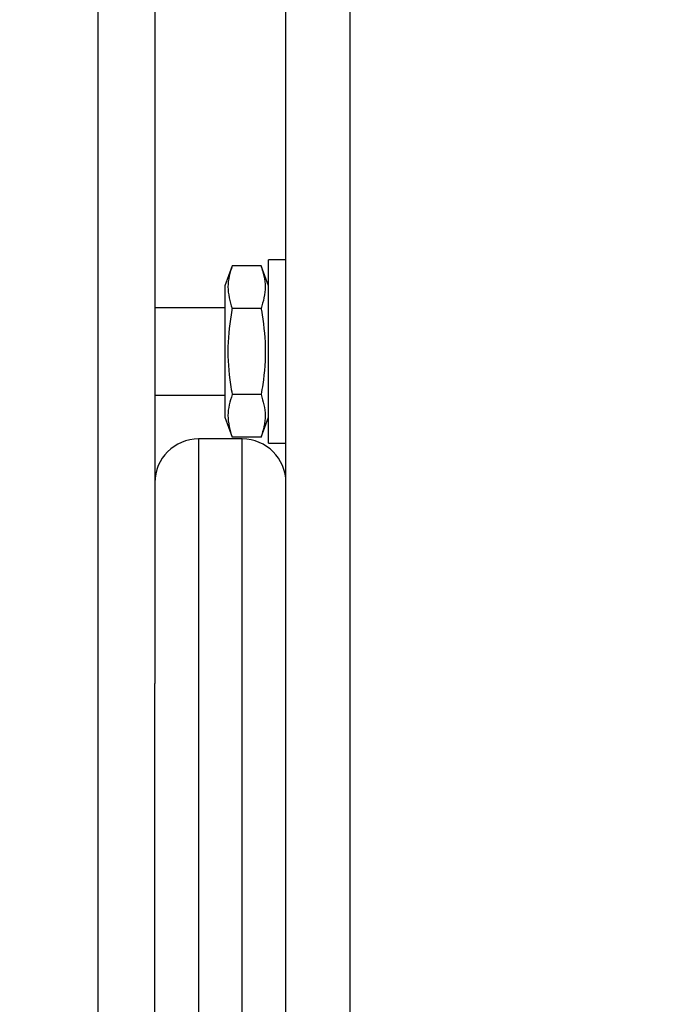
# Model space of a CAD drawing. Units: millimetres. Extents: x 0 to 420, y 0 to 297.
# Drawn here: x 264 to 269, y 206 to 213 of the extents above; entities that cross this region are included whole.
import ezdxf

# ---------------------------------------------------------------- set-up
doc = ezdxf.new("R2010")
doc.units = ezdxf.units.MM
doc.layers.add('WYMIAR', color=8, linetype='Continuous')
doc.styles.add('SLDTEXTSTYLE0', font='TXT', dxfattribs={"width": 0.605})
doc.dimstyles.new('SLDDIMSTYLE0', dxfattribs={"dimtxt": 3.081982, "dimasz": 3.302, "dimexe": 0, "dimexo": 0.0625, "dimgap": 0.770496, "dimtad": 1, "dimlfac": 15, "dimrnd": 1e-09, "dimzin": 12, "dimdsep": 46, "dimtxsty": 'SLDTEXTSTYLE0', "dimsah": 1, "dimcen": 0.09, "dimadec": 0, "dimazin": 3, "dimtfac": 1, "dimtofl": 0, "dimtmove": 0, "dimatfit": 3, "dimfxl": 0, "dimfrac": 2, "dimtolj": 1, "dimtzin": 12, "dimarcsym": 0})
doc.dimstyles.new('SLDDIMSTYLE4', dxfattribs={"dimtxt": 3.081982, "dimasz": 3.302, "dimexe": 0, "dimexo": 0.0625, "dimgap": 0.770496, "dimtad": 1, "dimdec": 0, "dimlfac": 15, "dimrnd": 1e-09, "dimzin": 12, "dimdsep": 46, "dimtxsty": 'SLDTEXTSTYLE0', "dimsah": 1, "dimcen": 0.09, "dimadec": 0, "dimazin": 3, "dimtfac": 1, "dimtdec": 0, "dimtofl": 0, "dimtmove": 0, "dimatfit": 3, "dimfxl": 0, "dimfrac": 2, "dimtolj": 1, "dimtzin": 12, "dimarcsym": 0})

# ---------------------------------------------------------------- blocks, each defined once
blk = doc.blocks.new('_D_17')
at = {"layer": 'WYMIAR'}
for p, q in [((365.8949, 220.4977), (365.8949, 154.031)), ((266.4949, 178.2167), (266.4949, 154.031)), ((365.8949, 156.031), (266.4949, 156.031))]:
    blk.add_line(p, q, dxfattribs=at)
for points in [[(266.4949, 156.031), (269.7969, 155.523), (269.7969, 156.539)], [(365.8949, 156.031), (362.5929, 156.539), (362.5929, 155.523)]]:
    blk.add_solid(points, dxfattribs=at)
at = {"layer": 'WYMIAR', "insert": (311.4912, 160.1238), "char_height": 3.175, "attachment_point": 1, "style": 'SLDTEXTSTYLE0'}
blk.add_mtext('1491', dxfattribs=at)
blk = doc.blocks.new('_D_18')
at = {"layer": 'WYMIAR'}
for p, q in [((365.8949, 220.4977), (365.8949, 147.031)), ((216.257, 192.3534), (216.257, 147.031)), ((365.8949, 149.031), (216.257, 149.031))]:
    blk.add_line(p, q, dxfattribs=at)
for points in [[(216.257, 149.031), (219.559, 148.523), (219.559, 149.539)], [(365.8949, 149.031), (362.5929, 149.539), (362.5929, 148.523)]]:
    blk.add_solid(points, dxfattribs=at)
at = {"layer": 'WYMIAR', "insert": (286.3722, 153.1238), "char_height": 3.175, "attachment_point": 1, "style": 'SLDTEXTSTYLE0'}
blk.add_mtext('2245', dxfattribs=at)

msp = doc.modelspace()

# ---------------------------------------------------------------- linework, layer by layer
at = {"color": 7, "linetype": 'Continuous', "lineweight": 30}
for p, q in [((266.98557, 179.03982), (266.98557, 245.41221)), ((266.4949, 179.21668), (266.4949, 245.23535)), ((265.06157, 199.84353), (265.06157, 214.15537)), ((265.4949, 213.69339), (265.4949, 208.32875)), ((266.4949, 211.55935), (266.36157, 211.55935)), ((266.36157, 210.15935), (266.36157, 211.55935)), ((266.08441, 211.51368), (266.02824, 211.35935)), ((266.3054, 211.51368), (266.08441, 211.51368)), ((266.36157, 211.35935), (266.3054, 211.51368)), ((266.02824, 211.35935), (266.02824, 210.35935)), ((266.02824, 211.19268), (265.4949, 211.19268)), ((266.3054, 211.18651), (266.08441, 211.18651)), ((265.4949, 210.52601), (266.02824, 210.52601)), ((266.3054, 210.53218), (266.08441, 210.53218)), ((266.02824, 210.35935), (266.08441, 210.20502)), ((266.3054, 210.20502), (266.36157, 210.35935)), ((266.16157, 210.19268), (265.82824, 210.19268)), ((266.3054, 210.20502), (266.08441, 210.20502)), ((266.36157, 210.15935), (266.4949, 210.15935)), ((265.4949, 205.05732), (265.4949, 208.32875))]:
    msp.add_line(p, q, dxfattribs=at)
at = {"color": 8, "linetype": 'Continuous', "lineweight": 30}
for p, q in [((265.82824, 210.19268), (265.82824, 200.02601)), ((266.16157, 200.34701), (266.16157, 210.19268))]:
    msp.add_line(p, q, dxfattribs=at)
at = {"color": 7, "linetype": 'Continuous', "lineweight": 30}
for centre, start, end in [((265.82824, 209.85935), 90, 180), ((266.16157, 209.85935), 0, 90)]:
    msp.add_arc(centre, 0.33333, start, end, dxfattribs=at)
for points, knots in [([(266.08441, 211.51368), (266.06864, 211.46012), (266.03655, 211.35109), (266.06827, 211.24201), (266.08441, 211.18651)], [0, 0, 0, 0, 0.4912125, 1, 1, 1, 1]), ([(266.3054, 211.51368), (266.32116, 211.46012), (266.35325, 211.35109), (266.32154, 211.24201), (266.3054, 211.18651)], [0, 0, 0, 0, 0.4912125, 1, 1, 1, 1]), ([(266.08441, 211.18651), (266.0837, 211.1826), (266.06642, 211.0868), (266.04405, 210.89392), (266.0593, 210.67789), (266.08, 210.55778), (266.08441, 210.53218)], [0, 0, 0, 0, 0.0181184, 0.444032, 0.8814914, 1, 1, 1, 1]), ([(266.3054, 211.18651), (266.30613, 211.18244), (266.32345, 211.08642), (266.34579, 210.89325), (266.33044, 210.67738), (266.30976, 210.5575), (266.3054, 210.53218)], [0, 0, 0, 0, 0.0188596, 0.4450472, 0.8828112, 1, 1, 1, 1]), ([(266.08441, 210.53218), (266.06864, 210.47863), (266.03655, 210.3696), (266.06827, 210.26052), (266.08441, 210.20502)], [0, 0, 0, 0, 0.4912125, 1, 1, 1, 1]), ([(266.3054, 210.53218), (266.32116, 210.47863), (266.35325, 210.3696), (266.32154, 210.26052), (266.3054, 210.20502)], [0, 0, 0, 0, 0.4912125, 1, 1, 1, 1])]:
    msp.add_open_spline(points, degree=3, knots=knots, dxfattribs=at)

# ---------------------------------------------------------------- dimensions: what is measured, and where the dimension line sits
at = {"layer": 'WYMIAR'}
for base, p2, dimstyle, picture, middle in [((216.257, 149.031), (216.257, 193.35343), 'SLDDIMSTYLE4', '_D_18', (291.07595, 149.031)), ((266.4949, 156.031), (266.4949, 179.21668), 'SLDDIMSTYLE0', '_D_17', (316.1949, 156.031))]:
    dim = msp.add_linear_dim(base=base, p1=(365.8949, 221.49767), p2=p2, dimstyle=dimstyle, dxfattribs=at)
    dim.commit()
    dim.dimension.update_dxf_attribs({"geometry": picture, "text_midpoint": middle, "dimtype": 160})

doc.saveas('drawing.dxf')
